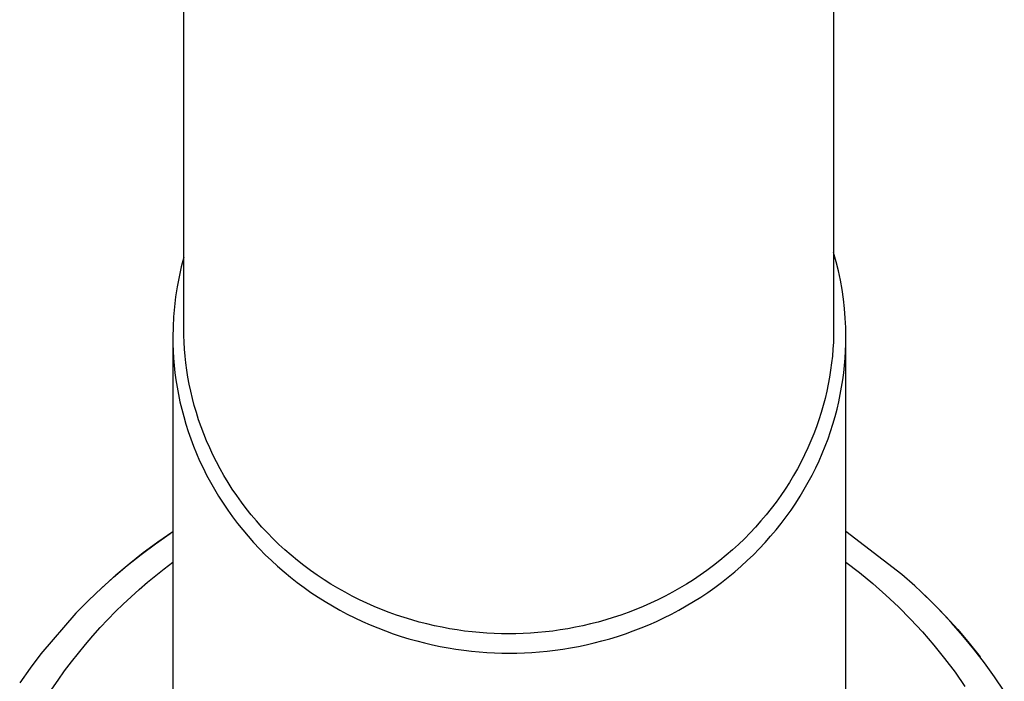
# Model space of a CAD drawing. Units: millimetres. Extents: x -340 to 217, y -467 to 525.
# Drawn here: x 103 to 145, y -428 to -399 of the extents above; entities that cross this region are included whole.
import ezdxf

# ---------------------------------------------------------------- set-up
doc = ezdxf.new("R2010")
doc.units = ezdxf.units.MM
doc.header["$MEASUREMENT"] = 0
doc.layers.add('Default', color=7, linetype='Continuous', true_color=0x000000)

msp = doc.modelspace()

# ---------------------------------------------------------------- linework, layer by layer
at = {"layer": 'Default', "color": 7, "true_color": 0xffffff}
for p, q in [((110.027, -412.708), (110.027, -222.168)), ((138.026, -222.168), (138.027, -404.499)), ((138.027, -404.499), (138.027, -412.708)), ((110.027, -409.623), (109.917, -410.045)), ((138.137, -409.824), (138.027, -409.429)), ((109.917, -410.045), (109.821, -410.471)), ((138.234, -410.223), (138.137, -409.824)), ((138.319, -410.624), (138.234, -410.223)), ((109.821, -410.471), (109.74, -410.9)), ((138.391, -411.029), (138.319, -410.624)), ((109.74, -410.9), (109.673, -411.331)), ((138.449, -411.435), (138.391, -411.029)), ((109.673, -411.331), (109.621, -411.765)), ((138.495, -411.842), (138.449, -411.435)), ((109.621, -411.765), (109.584, -412.199)), ((138.528, -412.251), (138.495, -411.842)), ((109.584, -412.199), (109.562, -412.635)), ((138.548, -412.661), (138.528, -412.251)), ((109.562, -412.635), (109.554, -413.072)), ((110.03, -413), (110.027, -412.708)), ((138.027, -412.708), (138.023, -413)), ((138.554, -413.072), (138.548, -412.661)), ((109.554, -413.072), (109.558, -413.374)), ((110.041, -413.294), (110.03, -413)), ((138.023, -413), (138.013, -413.294)), ((138.551, -413.374), (138.554, -413.072)), ((109.554, -413.223), (109.554, -436.212)), ((109.558, -413.374), (109.569, -413.679)), ((110.058, -413.591), (110.041, -413.294)), ((110.083, -413.89), (110.058, -413.591)), ((137.995, -413.591), (137.97, -413.89)), ((138.013, -413.294), (137.995, -413.591)), ((138.54, -413.679), (138.551, -413.374)), ((138.554, -436.212), (138.554, -413.223)), ((109.569, -413.679), (109.587, -413.987)), ((109.587, -413.987), (109.613, -414.296)), ((110.116, -414.19), (110.083, -413.89)), ((137.97, -413.89), (137.937, -414.19)), ((138.496, -414.296), (138.522, -413.987)), ((138.522, -413.987), (138.54, -413.679)), ((109.613, -414.296), (109.647, -414.607)), ((110.156, -414.493), (110.116, -414.19)), ((137.937, -414.19), (137.897, -414.493)), ((138.462, -414.607), (138.496, -414.296)), ((109.647, -414.607), (109.689, -414.921)), ((110.204, -414.797), (110.156, -414.493)), ((110.26, -415.101), (110.204, -414.797)), ((137.849, -414.797), (137.793, -415.101)), ((137.897, -414.493), (137.849, -414.797)), ((138.42, -414.921), (138.462, -414.607)), ((109.689, -414.921), (109.738, -415.235)), ((109.738, -415.235), (109.796, -415.551)), ((110.325, -415.407), (110.26, -415.101)), ((137.793, -415.101), (137.729, -415.407)), ((138.312, -415.551), (138.37, -415.235)), ((138.37, -415.235), (138.42, -414.921)), ((109.796, -415.551), (109.863, -415.868)), ((110.397, -415.714), (110.325, -415.407)), ((110.478, -416.021), (110.397, -415.714)), ((137.656, -415.714), (137.575, -416.021)), ((137.729, -415.407), (137.656, -415.714)), ((138.246, -415.868), (138.312, -415.551)), ((109.863, -415.868), (109.938, -416.185)), ((110.567, -416.328), (110.478, -416.021)), ((137.575, -416.021), (137.486, -416.328)), ((138.171, -416.185), (138.246, -415.868)), ((109.938, -416.185), (110.022, -416.503)), ((110.022, -416.503), (110.114, -416.821)), ((110.665, -416.634), (110.567, -416.328)), ((137.486, -416.328), (137.388, -416.634)), ((137.995, -416.821), (138.087, -416.503)), ((138.087, -416.503), (138.171, -416.185)), ((110.114, -416.821), (110.215, -417.139)), ((110.771, -416.94), (110.665, -416.634)), ((110.886, -417.246), (110.771, -416.94)), ((137.282, -416.94), (137.167, -417.246)), ((137.388, -416.634), (137.282, -416.94)), ((137.893, -417.139), (137.995, -416.821)), ((110.215, -417.139), (110.325, -417.456)), ((111.01, -417.55), (110.886, -417.246)), ((137.167, -417.246), (137.044, -417.55)), ((137.783, -417.456), (137.893, -417.139)), ((110.325, -417.456), (110.444, -417.772)), ((110.444, -417.772), (110.572, -418.087)), ((111.142, -417.853), (111.01, -417.55)), ((111.283, -418.154), (111.142, -417.853)), ((136.911, -417.853), (136.77, -418.154)), ((137.044, -417.55), (136.911, -417.853)), ((137.536, -418.087), (137.664, -417.772)), ((137.664, -417.772), (137.783, -417.456)), ((110.572, -418.087), (110.709, -418.401)), ((111.432, -418.453), (111.283, -418.154)), ((136.77, -418.154), (136.621, -418.453)), ((137.399, -418.401), (137.536, -418.087)), ((110.709, -418.401), (110.855, -418.713)), ((110.855, -418.713), (111.01, -419.023)), ((111.591, -418.75), (111.432, -418.453)), ((136.621, -418.453), (136.463, -418.75)), ((137.098, -419.023), (137.253, -418.713)), ((137.253, -418.713), (137.399, -418.401)), ((111.01, -419.023), (111.174, -419.33)), ((111.757, -419.044), (111.591, -418.75)), ((111.933, -419.335), (111.757, -419.044)), ((136.296, -419.044), (136.12, -419.335)), ((136.463, -418.75), (136.296, -419.044)), ((136.935, -419.33), (137.098, -419.023)), ((111.174, -419.33), (111.347, -419.634)), ((112.117, -419.623), (111.933, -419.335)), ((136.12, -419.335), (135.937, -419.623)), ((136.762, -419.634), (136.935, -419.33)), ((111.347, -419.634), (111.529, -419.936)), ((111.529, -419.936), (111.719, -420.234)), ((112.309, -419.907), (112.117, -419.623)), ((112.509, -420.187), (112.309, -419.907)), ((135.745, -419.907), (135.544, -420.187)), ((135.937, -419.623), (135.745, -419.907)), ((136.39, -420.234), (136.58, -419.936)), ((136.58, -419.936), (136.762, -419.634)), ((111.719, -420.234), (111.918, -420.528)), ((112.717, -420.462), (112.509, -420.187)), ((135.544, -420.187), (135.336, -420.462)), ((136.191, -420.528), (136.39, -420.234)), ((111.918, -420.528), (112.125, -420.818)), ((112.125, -420.818), (112.341, -421.103)), ((112.934, -420.733), (112.717, -420.462)), ((113.158, -421), (112.934, -420.733)), ((135.12, -420.733), (134.896, -421)), ((135.336, -420.462), (135.12, -420.733)), ((135.768, -421.103), (135.983, -420.818)), ((135.983, -420.818), (136.191, -420.528)), ((112.341, -421.103), (112.565, -421.384)), ((113.389, -421.261), (113.158, -421)), ((113.628, -421.516), (113.389, -421.261)), ((134.664, -421.261), (134.425, -421.516)), ((134.896, -421), (134.664, -421.261)), ((135.544, -421.384), (135.768, -421.103)), ((108.807, -421.98), (109.437, -421.539)), ((109.554, -421.461), (108.912, -421.906)), ((112.565, -421.384), (112.797, -421.66)), ((112.797, -421.66), (113.037, -421.93)), ((113.874, -421.766), (113.628, -421.516)), ((134.425, -421.516), (134.179, -421.766)), ((135.072, -421.93), (135.312, -421.66)), ((135.312, -421.66), (135.544, -421.384)), ((140.971, -423.3), (138.554, -421.46)), ((108.191, -422.44), (108.807, -421.98)), ((108.912, -421.906), (108.283, -422.371)), ((113.037, -421.93), (113.285, -422.195)), ((114.127, -422.01), (113.874, -421.766)), ((114.387, -422.248), (114.127, -422.01)), ((133.926, -422.01), (133.667, -422.248)), ((134.179, -421.766), (133.926, -422.01)), ((134.824, -422.195), (135.072, -421.93)), ((107.589, -422.92), (108.191, -422.44)), ((108.283, -422.371), (107.67, -422.855)), ((113.285, -422.195), (113.539, -422.454)), ((113.539, -422.454), (113.801, -422.706)), ((114.653, -422.479), (114.387, -422.248)), ((114.925, -422.703), (114.653, -422.479)), ((133.401, -422.479), (133.129, -422.703)), ((133.667, -422.248), (133.401, -422.479)), ((134.307, -422.706), (134.569, -422.454)), ((134.569, -422.454), (134.824, -422.195)), ((107.003, -423.418), (107.589, -422.92)), ((107.67, -422.855), (107.072, -423.359)), ((109.184, -423.055), (109.554, -422.771)), ((113.801, -422.706), (114.07, -422.953)), ((114.07, -422.953), (114.346, -423.192)), ((115.202, -422.921), (114.925, -422.703)), ((115.486, -423.132), (115.202, -422.921)), ((132.851, -422.921), (132.567, -423.132)), ((133.129, -422.703), (132.851, -422.921)), ((133.763, -423.192), (134.039, -422.953)), ((134.039, -422.953), (134.307, -422.706)), ((138.554, -422.77), (139.144, -423.225)), ((107.072, -423.359), (106.49, -423.882)), ((108.46, -423.644), (108.819, -423.346)), ((108.819, -423.346), (109.184, -423.055)), ((114.346, -423.192), (114.627, -423.425)), ((115.774, -423.335), (115.486, -423.132)), ((116.068, -423.531), (115.774, -423.335)), ((132.279, -423.335), (131.986, -423.531)), ((132.567, -423.132), (132.279, -423.335)), ((133.481, -423.425), (133.763, -423.192)), ((139.144, -423.225), (139.719, -423.7)), ((141.528, -423.796), (140.971, -423.3)), ((106.433, -423.933), (107.003, -423.418)), ((108.107, -423.949), (108.46, -423.644)), ((114.627, -423.425), (114.915, -423.65)), ((114.915, -423.65), (115.209, -423.868)), ((116.366, -423.719), (116.068, -423.531)), ((116.668, -423.899), (116.366, -423.719)), ((131.688, -423.719), (131.385, -423.899)), ((131.986, -423.531), (131.688, -423.719)), ((132.9, -423.868), (133.194, -423.65)), ((133.194, -423.65), (133.481, -423.425)), ((139.719, -423.7), (140.277, -424.194)), ((142.07, -424.309), (141.528, -423.796)), ((106.49, -423.882), (105.926, -424.422)), ((107.76, -424.262), (108.107, -423.949)), ((115.209, -423.868), (115.507, -424.078)), ((115.507, -424.078), (115.811, -424.281)), ((116.974, -424.072), (116.668, -423.899)), ((117.284, -424.237), (116.974, -424.072)), ((131.079, -424.072), (130.77, -424.237)), ((131.385, -423.899), (131.079, -424.072)), ((132.298, -424.281), (132.601, -424.078)), ((132.601, -424.078), (132.9, -423.868)), ((140.277, -424.194), (140.819, -424.706)), ((141.788, -424.038), (142.333, -424.57)), ((105.926, -424.422), (105.378, -424.98)), ((107.087, -424.908), (107.42, -424.581)), ((107.42, -424.581), (107.76, -424.262)), ((115.811, -424.281), (116.12, -424.476)), ((116.12, -424.476), (116.433, -424.663)), ((117.596, -424.394), (117.284, -424.237)), ((117.912, -424.542), (117.596, -424.394)), ((118.231, -424.683), (117.912, -424.542)), ((130.141, -424.542), (129.823, -424.683)), ((130.457, -424.394), (130.141, -424.542)), ((130.77, -424.237), (130.457, -424.394)), ((131.676, -424.663), (131.989, -424.476)), ((131.989, -424.476), (132.298, -424.281)), ((142.595, -424.839), (142.07, -424.309)), ((142.333, -424.57), (142.86, -425.118)), ((105.378, -424.98), (103.874, -426.73)), ((106.76, -425.241), (107.087, -424.908)), ((116.433, -424.663), (116.75, -424.842)), ((116.75, -424.842), (117.071, -425.013)), ((117.071, -425.013), (117.395, -425.175)), ((118.551, -424.815), (118.231, -424.683)), ((118.873, -424.94), (118.551, -424.815)), ((119.197, -425.056), (118.873, -424.94)), ((119.522, -425.164), (119.197, -425.056)), ((128.856, -425.056), (128.531, -425.164)), ((129.18, -424.94), (128.856, -425.056)), ((129.502, -424.815), (129.18, -424.94)), ((129.823, -424.683), (129.502, -424.815)), ((130.714, -425.175), (131.038, -425.013)), ((131.038, -425.013), (131.359, -424.842)), ((131.359, -424.842), (131.676, -424.663)), ((140.819, -424.706), (141.343, -425.236)), ((143.104, -425.385), (142.595, -424.839)), ((106.429, -425.594), (106.76, -425.241)), ((117.395, -425.175), (117.722, -425.329)), ((117.722, -425.329), (118.051, -425.475)), ((118.051, -425.475), (118.383, -425.612)), ((119.848, -425.264), (119.522, -425.164)), ((120.174, -425.355), (119.848, -425.264)), ((120.501, -425.439), (120.174, -425.355)), ((120.828, -425.515), (120.501, -425.439)), ((127.552, -425.439), (127.226, -425.515)), ((127.879, -425.355), (127.552, -425.439)), ((128.205, -425.264), (127.879, -425.355)), ((128.531, -425.164), (128.205, -425.264)), ((129.726, -425.612), (130.058, -425.475)), ((130.058, -425.475), (130.387, -425.329)), ((130.387, -425.329), (130.714, -425.175)), ((141.343, -425.236), (141.849, -425.783)), ((142.86, -425.118), (143.371, -425.684)), ((143.595, -425.946), (143.104, -425.385)), ((106.106, -425.954), (106.429, -425.594)), ((118.383, -425.612), (118.717, -425.741)), ((118.717, -425.741), (119.052, -425.861)), ((119.052, -425.861), (119.389, -425.973)), ((121.154, -425.583), (120.828, -425.515)), ((121.479, -425.644), (121.154, -425.583)), ((121.804, -425.696), (121.479, -425.644)), ((122.127, -425.742), (121.804, -425.696)), ((122.449, -425.779), (122.127, -425.742)), ((122.769, -425.81), (122.449, -425.779)), ((123.087, -425.834), (122.769, -425.81)), ((123.402, -425.85), (123.087, -425.834)), ((123.716, -425.86), (123.402, -425.85)), ((124.027, -425.863), (123.716, -425.86)), ((124.337, -425.86), (124.027, -425.863)), ((124.651, -425.85), (124.337, -425.86)), ((124.967, -425.834), (124.651, -425.85)), ((125.285, -425.81), (124.967, -425.834)), ((125.605, -425.779), (125.285, -425.81)), ((125.926, -425.742), (125.605, -425.779)), ((126.25, -425.696), (125.926, -425.742)), ((126.574, -425.644), (126.25, -425.696)), ((126.9, -425.583), (126.574, -425.644)), ((127.226, -425.515), (126.9, -425.583)), ((128.72, -425.973), (129.056, -425.861)), ((129.056, -425.861), (129.392, -425.741)), ((129.392, -425.741), (129.726, -425.612)), ((141.849, -425.783), (142.337, -426.347)), ((143.371, -425.684), (143.862, -426.265)), ((105.483, -426.694), (105.791, -426.321)), ((105.791, -426.321), (106.106, -425.954)), ((119.389, -425.973), (119.727, -426.076)), ((119.727, -426.076), (120.065, -426.171)), ((120.065, -426.171), (120.403, -426.258)), ((120.403, -426.258), (120.741, -426.337)), ((120.741, -426.337), (121.079, -426.407)), ((127.03, -426.407), (127.368, -426.337)), ((127.368, -426.337), (127.706, -426.258)), ((127.706, -426.258), (128.044, -426.171)), ((128.044, -426.171), (128.382, -426.076)), ((128.382, -426.076), (128.72, -425.973)), ((142.337, -426.347), (142.806, -426.926)), ((144.069, -426.523), (143.595, -425.946)), ((143.862, -426.265), (144.336, -426.861)), ((103.874, -426.73), (103.404, -427.348)), ((105.185, -427.075), (105.483, -426.694)), ((121.079, -426.407), (121.416, -426.47)), ((121.416, -426.47), (121.752, -426.524)), ((121.752, -426.524), (122.087, -426.571)), ((122.087, -426.571), (122.42, -426.61)), ((122.42, -426.61), (122.752, -426.642)), ((122.752, -426.642), (123.081, -426.667)), ((123.081, -426.667), (123.408, -426.684)), ((123.408, -426.684), (123.733, -426.694)), ((123.733, -426.694), (124.054, -426.697)), ((124.054, -426.697), (124.376, -426.694)), ((124.376, -426.694), (124.701, -426.684)), ((124.701, -426.684), (125.028, -426.667)), ((125.028, -426.667), (125.357, -426.642)), ((125.357, -426.642), (125.689, -426.61)), ((125.689, -426.61), (126.022, -426.571)), ((126.022, -426.571), (126.357, -426.524)), ((126.357, -426.524), (126.693, -426.47)), ((126.693, -426.47), (127.03, -426.407)), ((144.524, -427.114), (144.069, -426.523)), ((104.894, -427.462), (105.185, -427.075)), ((142.806, -426.926), (143.255, -427.521)), ((144.961, -427.718), (144.524, -427.114)), ((103.404, -427.348), (102.956, -427.982)), ((104.613, -427.855), (104.894, -427.462)), ((143.255, -427.521), (143.683, -428.131)), ((104.34, -428.254), (104.613, -427.855)), ((145.379, -428.336), (144.961, -427.718))]:
    msp.add_line(p, q, dxfattribs=at)

doc.saveas('drawing.dxf')
